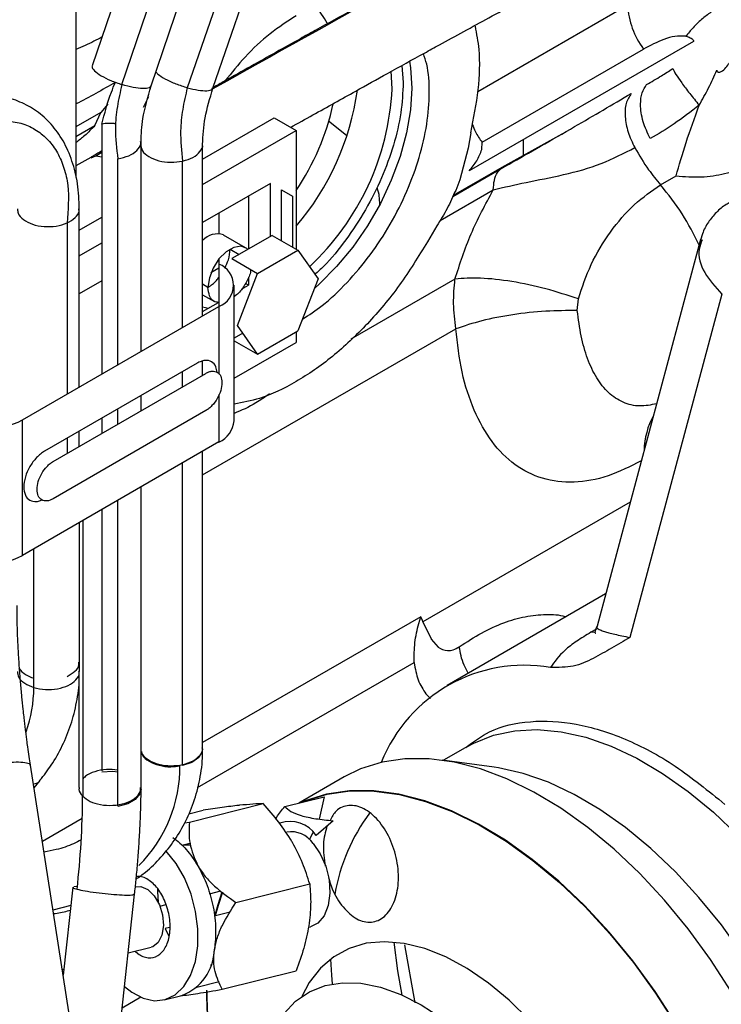
# Model space of a CAD drawing. Units: inches. Extents: x 4 to 234, y 4 to 150.
# Drawn here: x 48 to 51, y 32 to 35 of the extents above; entities that cross this region are included whole.
import ezdxf

# ---------------------------------------------------------------- set-up
doc = ezdxf.new("R2010")
doc.units = ezdxf.units.IN
doc.header["$MEASUREMENT"] = 0

msp = doc.modelspace()

# ---------------------------------------------------------------- linework, layer by layer
at = {"color": 7, "linetype": 'Continuous', "lineweight": 25, "ltscale": 14}
for p, q in [((48.9098, 35.6222), (48.6735, 34.9284)), ((48.7611, 34.8731), (48.9975, 35.5669)), ((48.8474, 34.8692), (49.0837, 35.5631)), ((49.2021, 35.5854), (48.954, 34.864)), ((49.0299, 34.8627), (49.278, 35.5841)), ((48.6254, 35.1712), (48.6254, 34.5992)), ((50.4477, 35.0005), (49.7863, 34.6187)), ((50.4476, 35.003), (50.4477, 35.0005)), ((49.824, 34.703), (50.3004, 34.978)), ((49.587, 34.9292), (49.5914, 34.8796)), ((49.5585, 34.8606), (49.5554, 34.9125)), ((48.8392, 34.8371), (48.8235, 34.8054)), ((48.7197, 34.8158), (48.6987, 34.7909)), ((48.6816, 34.7527), (48.6987, 34.7909)), ((48.7022, 34.7567), (48.7022, 34.0191)), ((48.9994, 34.6532), (49.21, 34.7748)), ((49.21, 34.7748), (49.275, 34.7373)), ((49.371, 34.7661), (49.4239, 34.7234)), ((48.9994, 34.5782), (49.275, 34.7373)), ((49.275, 34.7373), (49.275, 34.3876)), ((49.791, 34.7308), (49.7825, 34.6856)), ((50.0593, 34.7272), (49.8823, 34.6285)), ((48.8175, 34.0857), (48.8175, 34.7054)), ((48.9994, 34.1907), (48.9994, 34.6973)), ((49.8232, 34.6817), (49.824, 34.703)), ((49.9462, 34.6641), (49.9462, 34.711)), ((49.7825, 34.6856), (49.7584, 34.5925)), ((48.6692, 34.6584), (48.6254, 34.6331)), ((48.7491, 34.0462), (48.7491, 34.6541)), ((49.9036, 34.6384), (49.7373, 34.5424)), ((49.8889, 34.6327), (49.7391, 34.5462)), ((50.3509, 34.577), (50.3967, 34.6035)), ((49.1992, 34.581), (48.9994, 34.4657)), ((49.1992, 34.4251), (49.1992, 34.581)), ((49.7584, 34.5925), (49.7461, 34.5611)), ((49.2317, 34.4126), (49.2317, 34.5623)), ((49.2317, 34.5623), (49.2642, 34.5435)), ((49.1342, 34.5435), (49.1342, 34.3876)), ((49.2642, 34.5435), (49.2642, 34.3938)), ((48.6354, 33.9805), (48.6354, 34.5067)), ((49.0476, 34.4935), (49.0476, 34.4334)), ((48.6354, 34.4431), (48.7022, 34.4816)), ((49.126, 34.3918), (49.0611, 34.4293)), ((49.6907, 34.456), (49.6628, 34.4096)), ((48.6354, 34.3681), (48.7022, 34.4066)), ((49.2046, 34.4282), (49.0855, 34.3595)), ((49.2046, 34.4282), (49.2804, 34.3845)), ((50.4689, 34.4164), (50.1632, 33.2754)), ((49.1613, 34.3157), (49.2804, 34.3845)), ((49.2804, 34.3845), (49.3399, 34.2997)), ((49.0476, 34.3585), (49.0476, 34.3435)), ((49.0476, 34.3435), (49.0476, 34.2185)), ((49.0855, 34.3595), (49.1613, 34.3157)), ((49.0476, 34.331), (49.0238, 34.3172)), ((49.1018, 34.1622), (49.1613, 34.3157)), ((48.7022, 34.2941), (48.6354, 34.2555)), ((49.1342, 34.281), (49.1259, 34.2858)), ((49.1342, 34.3046), (49.1342, 34.281)), ((49.3399, 34.2997), (49.2804, 34.1463)), ((49.0925, 33.881), (49.0925, 34.281)), ((49.1136, 34.2691), (49.1342, 34.281)), ((50.5317, 34.2546), (50.2603, 33.2416)), ((48.9994, 34.2528), (49.0342, 34.2327)), ((48.9994, 34.2031), (49.0466, 34.2304)), ((50.1051, 34.2063), (50.1082, 34.2406)), ((48.4673, 33.8835), (49.0476, 34.2185)), ((48.9994, 34.2172), (49.0165, 34.213)), ((49.1176, 34.1398), (49.0925, 34.1253)), ((49.1613, 34.0775), (49.1018, 34.1622)), ((49.1613, 34.0775), (49.2804, 34.1463)), ((49.275, 34.1431), (49.275, 34.1122)), ((49.0925, 34.1173), (49.1613, 34.0775)), ((49.0925, 34.0068), (49.275, 34.1122)), ((48.9827, 34.051), (48.5323, 33.791)), ((48.9994, 34.0157), (48.9994, 34.0576)), ((48.5583, 33.761), (49.0087, 34.021)), ((48.8175, 33.9107), (48.8175, 33.9557)), ((49.0087, 33.911), (48.5583, 33.651)), ((48.7491, 33.8712), (48.7491, 33.9162)), ((48.4673, 33.4835), (48.4673, 33.8835)), ((48.7022, 33.8891), (48.7022, 33.8441)), ((48.6354, 33.8055), (48.6354, 33.8505)), ((49.0476, 33.8185), (48.4673, 33.4835)), ((48.9994, 32.9132), (48.9994, 33.7906)), ((48.9994, 32.9161), (48.9994, 33.7906)), ((48.8175, 32.7941), (48.8175, 33.6856)), ((48.7491, 32.7443), (48.7491, 33.6461)), ((48.7022, 33.6191), (48.7022, 32.8485)), ((48.6453, 33.5862), (48.6453, 32.7734)), ((48.6356, 33.1411), (48.6356, 33.5806)), ((48.501, 33.0942), (48.501, 33.5029)), ((50.1886, 33.3701), (49.7207, 33.1)), ((49.6371, 33.2832), (49.643, 33.3029)), ((49.6478, 33.292), (49.643, 33.3029)), ((49.6496, 33.2879), (49.6478, 33.292)), ((49.6496, 33.2879), (49.6734, 33.2372)), ((49.6734, 33.2372), (49.6737, 33.2366)), ((49.6737, 33.2366), (49.6943, 33.213)), ((49.6236, 33.1683), (49.6237, 33.1673)), ((48.6338, 33.1078), (48.6338, 32.7991)), ((49.6583, 33.075), (49.6723, 33.0617)), ((49.781, 32.9204), (49.7097, 32.8792)), ((48.6909, 31.5788), (48.4913, 32.865)), ((49.8595, 32.8588), (49.7059, 32.8797)), ((48.5017, 32.7978), (48.5198, 32.8201)), ((49.4168, 32.8303), (49.2833, 32.7532)), ((48.9602, 32.6968), (49.1783, 32.7515)), ((49.108, 32.7464), (49.1061, 32.7462)), ((49.2421, 32.7428), (49.358, 32.7719)), ((49.358, 32.7719), (49.3432, 32.7058)), ((48.9584, 32.7217), (49.0008, 32.7324)), ((48.9461, 32.6944), (48.9602, 32.6968)), ((49.3841, 32.701), (49.3345, 32.6575)), ((49.3241, 32.6657), (49.3138, 32.6442)), ((48.962, 32.6339), (48.9379, 32.6278)), ((49.0974, 32.4597), (49.3155, 32.5144)), ((48.616, 32.5045), (48.5875, 32.2453)), ((48.6959, 31.5513), (48.7986, 32.4844)), ((49.0195, 32.4854), (49.053, 32.4938)), ((48.8734, 32.4488), (48.8916, 32.4533)), ((49.0805, 32.4309), (49.0335, 32.4191)), ((48.9018, 32.3861), (48.8889, 32.3828)), ((48.8889, 32.3828), (48.8995, 32.3605)), ((49.3117, 32.3864), (49.3178, 32.388)), ((50.2243, 32.3404), (50.2256, 32.3411)), ((48.7795, 32.3107), (48.8473, 32.3277)), ((48.7998, 32.3158), (48.808, 32.3089)), ((49.6266, 32.1636), (49.5956, 32.3351)), ((48.5849, 32.2618), (48.5894, 32.263)), ((49.0229, 32.2756), (49.026, 32.2764)), ((49.0571, 32.2035), (49.2751, 32.2582)), ((48.9825, 32.2102), (49.0479, 32.2266)), ((48.7686, 32.212), (48.79, 32.1949)), ((48.8862, 32.1724), (48.938, 32.1854))]:
    msp.add_line(p, q, dxfattribs=at)
at = {"color": 8, "linetype": 'Continuous', "lineweight": 25, "ltscale": 14}
for p, q in [((50.254, 35.1074), (49.8114, 34.8519)), ((48.6987, 34.7909), (48.6254, 34.7487)), ((48.6254, 34.7202), (48.6816, 34.7527)), ((48.6701, 34.6567), (48.6842, 34.6631)), ((48.6842, 34.6631), (48.7022, 34.6735)), ((48.6842, 34.6631), (48.7022, 34.6601)), ((48.9403, 34.1566), (48.9403, 34.6474)), ((49.8893, 34.6319), (49.9036, 34.6384)), ((49.7, 34.4718), (49.8572, 34.5626)), ((48.5994, 34.4649), (48.5994, 33.9598)), ((49.0801, 34.3872), (49.1069, 34.3718)), ((49.0151, 34.2747), (48.9994, 34.2838)), ((49.7441, 34.2994), (49.4369, 34.1221)), ((49.0476, 34.2185), (49.0476, 34.0183)), ((48.9994, 33.7212), (49.7467, 34.1526)), ((48.9403, 33.9816), (48.9403, 34.0266)), ((49.0476, 33.9587), (49.0476, 33.8185)), ((48.5994, 33.8298), (48.5994, 33.7848)), ((48.9403, 32.8636), (48.9403, 33.7565)), ((50.2612, 33.641), (49.6496, 33.2879)), ((49.643, 33.3029), (48.9994, 32.9314)), ((50.1615, 33.2663), (50.1454, 33.257)), ((50.1454, 33.257), (50.1587, 33.2586)), ((48.9843, 32.7993), (49.6236, 33.1683)), ((48.6442, 32.7075), (48.5263, 32.6395)), ((48.6295, 32.5069), (48.6188, 32.5061)), ((48.61, 32.4505), (48.5577, 32.437)), ((48.8166, 32.1799), (48.7616, 32.1481))]:
    msp.add_line(p, q, dxfattribs=at)
at = {"color": 7, "linetype": 'Continuous', "lineweight": 25, "ltscale": 14, "flags": 128}
for points in [[(49.6095, 34.9422), (49.6126, 34.9229), (49.6164, 34.8627), (49.6126, 34.7982), (49.6011, 34.7305), (49.5822, 34.661), (49.5562, 34.5911), (49.5238, 34.5224), (49.4855, 34.4561), (49.4422, 34.3936), (49.3947, 34.3362), (49.344, 34.2851), (49.3291, 34.2719)], [(49.1327, 34.3867), (49.1299, 34.3892), (49.1126, 34.3959), (49.0914, 34.3926), (49.0688, 34.3796), (49.0476, 34.3585), (49.0303, 34.3317), (49.0191, 34.3027), (49.0151, 34.2747)], [(49.781, 32.9204), (49.7993, 32.9302), (49.8574, 32.9533), (49.9203, 32.9667), (49.9871, 32.9701), (50.0573, 32.9635), (50.1301, 32.9471), (50.2048, 32.9209), (50.2806, 32.8853), (50.3567, 32.8407), (50.4324, 32.7874), (50.5068, 32.726)], [(48.9994, 32.9132), (48.9982, 32.9048), (48.9878, 32.8874), (48.9677, 32.8731), (48.9403, 32.8636)], [(50.2136, 32.6168), (50.1357, 32.6813), (50.0566, 32.7377), (49.9769, 32.7856), (49.8974, 32.8244), (49.8189, 32.8539), (49.742, 32.8737), (49.6676, 32.8837), (49.5963, 32.8837), (49.5288, 32.8738), (49.4656, 32.8541), (49.4168, 32.8303)], [(48.7022, 32.8454), (48.734, 32.8469), (48.7491, 32.8454)], [(50.322, 32.6193), (50.2476, 32.6807), (50.1719, 32.734), (50.0958, 32.7787), (50.02, 32.8143), (49.9453, 32.8404), (49.8725, 32.8568), (49.8595, 32.8588)], [(48.8175, 32.7941), (48.8143, 32.7802), (48.8007, 32.7635), (48.7781, 32.7506), (48.7491, 32.7428)], [(50.0502, 32.5224), (49.9723, 32.5869), (49.8931, 32.6433), (49.8134, 32.6912), (49.7339, 32.73), (49.6554, 32.7595), (49.5786, 32.7793), (49.5041, 32.7893), (49.4328, 32.7893), (49.3653, 32.7794), (49.3021, 32.7597), (49.2916, 32.7553)], [(49.2926, 32.7555), (49.3034, 32.76), (49.3667, 32.7793), (49.4344, 32.7888), (49.5059, 32.7883), (49.5804, 32.7779), (49.6573, 32.7577), (49.7359, 32.7279), (49.8154, 32.6886), (49.8951, 32.6404), (49.9742, 32.5836), (50.0521, 32.5188), (50.1279, 32.4466), (50.201, 32.3677), (50.2706, 32.2827), (50.3362, 32.1925), (50.3972, 32.098)], [(50.5068, 32.726), (50.5792, 32.6571), (50.6489, 32.5816), (50.7152, 32.5), (50.7773, 32.4133), (50.8346, 32.3224), (50.8866, 32.2282), (50.9326, 32.1317), (50.9724, 32.0338), (51.0053, 31.9355), (51.0311, 31.8379), (51.0496, 31.742), (51.0605, 31.6487), (51.0637, 31.559), (51.0592, 31.4739), (51.047, 31.3941), (51.0273, 31.3206), (51.0003, 31.2541), (50.9662, 31.1952), (50.9254, 31.1445), (50.8783, 31.1027), (50.8436, 31.0798)], [(48.9645, 32.6292), (48.9416, 32.6286), (48.9379, 32.6278)], [(49.3252, 32.634), (49.3465, 32.6036), (49.3626, 32.567), (49.3723, 32.5272), (49.3748, 32.4874), (49.3697, 32.4509), (49.3577, 32.4206), (49.3395, 32.399), (49.3178, 32.388)], [(48.79, 32.1949), (48.8235, 32.1771), (48.857, 32.1697), (48.8892, 32.1732), (48.9185, 32.1873), (48.9437, 32.2114), (48.9638, 32.2445), (48.9778, 32.2852), (48.9851, 32.3316), (48.9854, 32.3817), (48.9787, 32.4333), (48.9652, 32.4842), (48.9457, 32.5322), (48.9208, 32.5751), (48.8918, 32.6111), (48.8903, 32.6126)], [(50.5834, 30.8095), (50.6198, 30.8333), (50.6695, 30.8766), (50.7129, 30.9288), (50.7497, 30.9892), (50.7794, 31.0574), (50.8019, 31.1328), (50.8169, 31.2145), (50.8243, 31.3019), (50.824, 31.3942), (50.8159, 31.4904), (50.8003, 31.5897), (50.7772, 31.6911), (50.7469, 31.7937), (50.7095, 31.8966), (50.6656, 31.9988), (50.6154, 32.0993), (50.5595, 32.1972), (50.4984, 32.2915), (50.4326, 32.3815), (50.3628, 32.4662), (50.2896, 32.5449), (50.2136, 32.6168)], [(50.8295, 31.1786), (50.8425, 31.2139), (50.8622, 31.2875), (50.8744, 31.3672), (50.8789, 31.4524), (50.8757, 31.542), (50.8648, 31.6353), (50.8463, 31.7312), (50.8205, 31.8288), (50.7876, 31.9271), (50.7479, 32.025), (50.7018, 32.1215), (50.6498, 32.2158), (50.5925, 32.3067), (50.5304, 32.3933), (50.4641, 32.4749), (50.3944, 32.5505), (50.322, 32.6193)], [(50.396, 32.1028), (50.3349, 32.1971), (50.2691, 32.2871), (50.1993, 32.3718), (50.1261, 32.4505), (50.0502, 32.5224)], [(48.8026, 32.5059), (48.8173, 32.5064), (48.8377, 32.4977), (48.8565, 32.4792), (48.8716, 32.4532), (48.881, 32.4228), (48.8837, 32.3917), (48.8792, 32.3636), (48.8683, 32.3419), (48.8521, 32.3292), (48.8473, 32.3277)], [(48.8661, 32.5006), (48.866, 32.4913), (48.8681, 32.4605)], [(49.0355, 32.4196), (49.0448, 32.4535), (49.0574, 32.4909)], [(49.0583, 32.4904), (49.0452, 32.4511), (49.0367, 32.4199)], [(50.1598, 31.8299), (50.1204, 31.9022), (50.0725, 31.9771), (50.02, 32.0476), (49.9637, 32.1126), (49.9043, 32.171), (49.8428, 32.2221), (49.7801, 32.265), (49.7171, 32.2991), (49.6549, 32.3238), (49.5944, 32.3389), (49.5364, 32.344), (49.4818, 32.3392), (49.4316, 32.3243), (49.3864, 32.2998), (49.3469, 32.266), (49.3138, 32.2233), (49.2918, 32.1824)], [(49.5882, 32.1866), (49.5751, 32.2583), (49.5649, 32.3427)], [(49.3767, 32.2928), (49.3794, 32.2449), (49.3816, 32.2193)], [(49.2144, 32.0937), (49.2386, 32.1314), (49.2736, 32.1684), (49.3145, 32.1963), (49.3609, 32.2146), (49.4119, 32.223), (49.4666, 32.2215), (49.5242, 32.2099), (49.5838, 32.1885), (49.6443, 32.1577), (49.7048, 32.118), (49.7642, 32.0699)]]:
    msp.add_lwpolyline(points, dxfattribs=at)
at = {"color": 8, "linetype": 'Continuous', "lineweight": 25, "ltscale": 196}
for centre, radius, start, end in [((75.3049, -11.6967), 53.4596, 118.1085, 119.4412), ((50.5306, 33.7878), 0.2286, 151.5048, 178.4975), ((48.1182, 33.0941), 0.3829, 340.0845, 0.0142), ((48.5184, 32.861), 0.4139, 315.0108, 0.5656)]:
    msp.add_arc(centre, radius, start, end, dxfattribs=at)
at = {"color": 7, "linetype": 'Continuous', "lineweight": 25, "ltscale": 196}
for centre, radius, start, end in [((49.2092, 34.9747), 0.1767, 26.7674, 46.9288), ((50.4852, 35.1173), 0.2314, 182.4504, 217.0071), ((48.6739, 34.9683), 0.7904, 319.5081, 351.8684), ((48.7899, 34.8988), 0.7696, 312.9828, 357.1489), ((48.6785, 34.9687), 0.7227, 325.635, 347.8373), ((49.0426, 34.3734), 0.0589, 71.7035, 137.1693), ((49.0239, 34.281), 0.0668, 290.7837, 69.2163), ((48.3591, 34.0925), 0.2353, 242.6099, 297.3902), ((49.0158, 33.8886), 0.077, 294.3747, 354.3059), ((48.3591, 33.6924), 0.2353, 242.6099, 297.3902), ((48.5177, 33.195), 0.0748, 216.2199, 257.1476), ((49.95, 32.7034), 0.4563, 80.3666, 158.1528), ((46.0781, 32.7904), 2.5672, 353.4804, 359.6212), ((49.9298, 32.3947), 0.5473, 143.0867, 170.5509), ((49.258, 32.6069), 0.0917, 33.4973, 109.369), ((49.261, 32.591), 0.0773, 33.8379, 99.8464), ((48.8845, 32.3251), 0.1496, 290.9405, 358.3327), ((50.3096, 32.2083), 1.2992, 180.3201, 189.8088), ((50.2874, 32.207), 1.2757, 180.3749, 189.8998)]:
    msp.add_arc(centre, radius, start, end, dxfattribs=at)
at = {"color": 7, "linetype": 'Continuous', "lineweight": 25, "ltscale": 14}
for points, knots in [([(49.545, 34.9061), (49.5814, 34.9262), (49.6325, 34.9544), (49.7076, 34.9956), (49.7711, 35.0304), (49.846, 35.0713), (49.9233, 35.1134), (50.0025, 35.1563), (50.082, 35.1991), (50.158, 35.24), (50.206, 35.2656), (50.2287, 35.2777)], [0, 0, 0, 0, 0.1526883, 0.2142519, 0.3161869, 0.421446, 0.5337299, 0.6501342, 0.769449, 0.8906889, 1, 1, 1, 1]), ([(50.5284, 35.1045), (50.5187, 35.0989), (50.4993, 35.0875), (50.4714, 35.0656), (50.4458, 35.0413), (50.4324, 35.0242), (50.4257, 35.0157)], [0, 0, 0, 0, 0.249999, 0.5, 0.75, 1, 1, 1, 1]), ([(49.4413, 35.0936), (49.4047, 35.0734), (49.3535, 35.045), (49.2783, 35.0032), (49.2147, 34.9678), (49.14, 34.9259), (49.0782, 34.8912), (49.0416, 34.8706), (49.0304, 34.8643)], [0, 0, 0, 0, 0.261874, 0.367387, 0.542107, 0.722527, 0.915002, 1, 1, 1, 1]), ([(49.275, 35.0759), (49.2493, 35.0593), (49.1979, 35.0261), (49.1264, 34.9601), (49.0849, 34.9082), (49.0657, 34.8842)], [0, 0, 0, 0, 0.348941, 0.697883, 1, 1, 1, 1]), ([(49.791, 34.7308), (49.7993, 34.7735), (49.816, 34.859), (49.8193, 34.9657), (49.8086, 35.0228), (49.8044, 35.0453)], [0, 0, 0, 0, 0.377642, 0.755284, 1, 1, 1, 1]), ([(50.4257, 35.0157), (50.4148, 35.0162), (50.393, 35.0171), (50.3495, 35.0034), (50.3201, 34.9882), (50.3004, 34.978)], [0, 0, 0, 0, 0.249351, 0.499605, 1, 1, 1, 1]), ([(50.4257, 35.0157), (50.4302, 35.0145), (50.4369, 35.0128), (50.4434, 35.0091), (50.4464, 35.0061), (50.4472, 35.0041), (50.4476, 35.003)], [0, 0, 0, 0, 0.500027, 0.749987, 0.875091, 1, 1, 1, 1]), ([(49.2938, 34.1809), (49.3132, 34.1935), (49.3583, 34.2228), (49.4264, 34.2875), (49.4948, 34.3688), (49.5548, 34.4603), (49.604, 34.558), (49.6405, 34.658), (49.6632, 34.7569), (49.6701, 34.8498), (49.666, 34.9205), (49.6544, 34.9542), (49.6508, 34.9644)], [0, 0, 0, 0, 0.0820737, 0.1909018, 0.29973, 0.408558, 0.517386, 0.6262142, 0.7350422, 0.8438703, 0.9526984, 1, 1, 1, 1]), ([(50.5164, 34.9157), (50.5169, 34.9144), (50.5176, 34.9124), (50.5196, 34.9104), (50.5216, 34.9096), (50.5238, 34.9095), (50.5266, 34.9101), (50.534, 34.9136), (50.5481, 34.9274), (50.5573, 34.9427), (50.5634, 34.953)], [0, 0, 0, 0, 0.062458, 0.09374, 0.124984, 0.156263, 0.187581, 0.250145, 0.499781, 1, 1, 1, 1]), ([(48.6747, 34.9279), (48.6741, 34.9273), (48.6708, 34.9243), (48.679, 34.914), (48.698, 34.8996), (48.7276, 34.8847), (48.75, 34.877), (48.7611, 34.8731)], [0, 0, 0, 0, 0.056179, 0.296804, 0.537387, 0.768715, 1, 1, 1, 1]), ([(49.2587, 34.7467), (49.2807, 34.759), (49.3236, 34.7831), (49.388, 34.8189), (49.4613, 34.8597), (49.5136, 34.8887), (49.545, 34.9061)], [0, 0, 0, 0, 0.234408, 0.457105, 0.674544, 1, 1, 1, 1]), ([(50.3097, 34.8731), (50.3241, 34.8815), (50.3492, 34.8961), (50.3755, 34.913), (50.3867, 34.9202)], [0, 0, 0, 0, 0.574576, 1, 1, 1, 1]), ([(50.3867, 34.9202), (50.3892, 34.9152), (50.3943, 34.9052), (50.4123, 34.8791), (50.4361, 34.8475), (50.4552, 34.824), (50.4647, 34.8123)], [0, 0, 0, 0, 0.25, 0.5, 0.75, 1, 1, 1, 1]), ([(50.4646, 34.8124), (50.4743, 34.8294), (50.4935, 34.8634), (50.5088, 34.8982), (50.5164, 34.9157)], [0, 0, 0, 0, 0.499975, 1, 1, 1, 1]), ([(48.7022, 34.7567), (48.7101, 34.7876), (48.7203, 34.8278), (48.7377, 34.87), (48.7417, 34.8797)], [0, 0, 0, 0, 0.770347, 1, 1, 1, 1]), ([(48.7611, 34.8731), (48.7561, 34.8513), (48.7462, 34.808), (48.7389, 34.7325), (48.7453, 34.6838), (48.7491, 34.6541)], [0, 0, 0, 0, 0.282876, 0.563943, 1, 1, 1, 1]), ([(48.8175, 34.7054), (48.8184, 34.7273), (48.8205, 34.7775), (48.8377, 34.8361), (48.8474, 34.8692)], [0, 0, 0, 0, 0.435767, 1, 1, 1, 1]), ([(49.5914, 34.8796), (49.59, 34.8499), (49.5872, 34.7906), (49.5645, 34.6944), (49.5292, 34.5974), (49.4815, 34.5025), (49.4231, 34.4145), (49.3717, 34.3501), (49.3391, 34.3208), (49.3305, 34.3131)], [0, 0, 0, 0, 0.15734, 0.31468, 0.47202, 0.62936, 0.786701, 0.944041, 1, 1, 1, 1]), ([(50.3204, 34.7136), (50.3125, 34.7303), (50.2964, 34.7647), (50.2899, 34.8126), (50.2947, 34.8501), (50.3047, 34.8656), (50.3097, 34.8731)], [0, 0, 0, 0, 0.2731138, 0.5616989, 0.7868857, 1, 1, 1, 1]), ([(48.6354, 34.507), (48.6344, 34.5317), (48.6323, 34.5811), (48.6155, 34.6486), (48.5891, 34.7081), (48.5535, 34.7577), (48.5104, 34.7963), (48.4616, 34.8232), (48.409, 34.8396), (48.3712, 34.8413), (48.3526, 34.8422)], [0, 0, 0, 0, 0.131374, 0.261959, 0.391301, 0.51878, 0.643814, 0.765968, 0.884794, 1, 1, 1, 1]), ([(48.954, 34.864), (48.949, 34.8424), (48.939, 34.7993), (48.9315, 34.7246), (48.937, 34.6766), (48.9403, 34.6474)], [0, 0, 0, 0, 0.2833443, 0.5645216, 1, 1, 1, 1]), ([(48.9994, 34.6969), (49.0006, 34.7224), (49.003, 34.7735), (49.0209, 34.8328), (49.0299, 34.8626)], [0, 0, 0, 0, 0.497894, 1, 1, 1, 1]), ([(49.9036, 34.6384), (49.9343, 34.6558), (49.9978, 34.6919), (50.1214, 34.7629), (50.2089, 34.8144), (50.2639, 34.8467)], [0, 0, 0, 0, 0.25755, 0.533363, 1, 1, 1, 1]), ([(50.2639, 34.8467), (50.2582, 34.8377), (50.247, 34.8196), (50.2446, 34.7789), (50.2528, 34.733), (50.2673, 34.7024), (50.2746, 34.6872)], [0, 0, 0, 0, 0.2499998, 0.5000001, 0.7499999, 1, 1, 1, 1]), ([(50.4647, 34.8123), (50.4399, 34.7931), (50.3903, 34.7549), (50.3437, 34.7274), (50.3204, 34.7136)], [0, 0, 0, 0, 0.499886, 1, 1, 1, 1]), ([(50.3967, 34.6035), (50.4058, 34.6356), (50.424, 34.6998), (50.4511, 34.7748), (50.4646, 34.8124)], [0, 0, 0, 0, 0.5, 1, 1, 1, 1]), ([(48.4232, 34.7663), (48.4387, 34.764), (48.4696, 34.7595), (48.5101, 34.7396), (48.5446, 34.7107), (48.572, 34.6729), (48.5912, 34.6276), (48.6067, 34.5609), (48.6023, 34.503), (48.5994, 34.4649)], [0, 0, 0, 0, 0.130427, 0.259863, 0.388083, 0.514776, 0.639633, 0.762413, 1, 1, 1, 1]), ([(48.6816, 34.7527), (48.6719, 34.7424), (48.6548, 34.7244), (48.6342, 34.7087), (48.6254, 34.7019)], [0, 0, 0, 0, 0.569197, 1, 1, 1, 1]), ([(49.7952, 34.7556), (49.7981, 34.7483), (49.8057, 34.7299), (49.8171, 34.7131), (49.824, 34.703)], [0, 0, 0, 0, 0.392092, 1, 1, 1, 1]), ([(48.7022, 34.6774), (48.694, 34.6726), (48.6827, 34.6662), (48.6722, 34.6601), (48.6694, 34.6584)], [0, 0, 0, 0, 0.729396, 1, 1, 1, 1]), ([(49.7863, 34.6187), (49.7943, 34.6284), (49.8102, 34.6476), (49.8189, 34.6703), (49.8232, 34.6817)], [0, 0, 0, 0, 0.500865, 1, 1, 1, 1]), ([(49.8572, 34.5626), (49.8886, 34.5701), (49.9515, 34.585), (50.0644, 34.6055), (50.1783, 34.6373), (50.2425, 34.6706), (50.2746, 34.6872)], [0, 0, 0, 0, 0.249828, 0.499973, 0.750134, 1, 1, 1, 1]), ([(50.2746, 34.6872), (50.2876, 34.6649), (50.3106, 34.6257), (50.3388, 34.5917), (50.3509, 34.577)], [0, 0, 0, 0, 0.568472, 1, 1, 1, 1]), ([(50.3967, 34.6035), (50.4217, 34.6017), (50.4716, 34.5983), (50.5406, 34.6089), (50.6052, 34.6282), (50.644, 34.6486), (50.6634, 34.6588)], [0, 0, 0, 0, 0.2497981, 0.4997765, 0.7498611, 1, 1, 1, 1]), ([(50.1082, 34.2406), (50.1195, 34.2749), (50.142, 34.3434), (50.2009, 34.4401), (50.2721, 34.5235), (50.3246, 34.5592), (50.3509, 34.577)], [0, 0, 0, 0, 0.250014, 0.5000143, 0.750008, 1, 1, 1, 1]), ([(49.513, 34.5697), (49.5131, 34.5695), (49.5206, 34.5523), (49.5208, 34.5358), (49.521, 34.5196)], [0, 0, 0, 0, 0.012006, 1, 1, 1, 1]), ([(49.7461, 34.5611), (49.7381, 34.5431), (49.722, 34.507), (49.7012, 34.473), (49.6907, 34.456)], [0, 0, 0, 0, 0.4998132, 1, 1, 1, 1]), ([(49.7441, 34.2994), (49.7585, 34.3441), (49.7873, 34.4335), (49.8339, 34.5195), (49.8572, 34.5626)], [0, 0, 0, 0, 0.499794, 1, 1, 1, 1]), ([(50.5558, 34.5253), (50.5519, 34.5233), (50.5369, 34.5155), (50.5147, 34.4962), (50.4905, 34.4675), (50.4745, 34.437), (50.469, 34.4162), (50.4668, 34.4076)], [0, 0, 0, 0, 0.0843768, 0.3278375, 0.5730421, 0.8240262, 1, 1, 1, 1]), ([(49.6628, 34.4096), (49.6361, 34.3661), (49.5829, 34.2791), (49.4867, 34.1646), (49.3831, 34.0673), (49.2751, 33.9932), (49.1762, 33.9453), (49.1173, 33.935), (49.0925, 33.9306)], [0, 0, 0, 0, 0.1745531, 0.3491063, 0.5236594, 0.6982127, 0.8727658, 1, 1, 1, 1]), ([(49.065, 34.3319), (49.0689, 34.3401), (49.0779, 34.359), (49.0793, 34.377), (49.0801, 34.3872)], [0, 0, 0, 0, 0.433845, 1, 1, 1, 1]), ([(49.1415, 34.3271), (49.1412, 34.3244), (49.1395, 34.3114), (49.1272, 34.2861), (49.1099, 34.2603), (49.0969, 34.2506), (49.0925, 34.2473)], [0, 0, 0, 0, 0.0944564, 0.4465541, 0.8127474, 1, 1, 1, 1]), ([(49.0158, 34.2753), (49.0245, 34.2809), (49.0362, 34.2886), (49.0453, 34.3018), (49.0476, 34.3051)], [0, 0, 0, 0, 0.743204, 1, 1, 1, 1]), ([(49.7467, 34.1526), (49.7436, 34.1775), (49.7376, 34.2274), (49.7419, 34.2754), (49.7441, 34.2994)], [0, 0, 0, 0, 0.499065, 1, 1, 1, 1]), ([(50.1082, 34.2406), (50.0764, 34.2511), (50.0115, 34.2727), (49.911, 34.2935), (49.817, 34.3041), (49.7681, 34.301), (49.7441, 34.2994)], [0, 0, 0, 0, 0.2450328, 0.5, 0.7549674, 1, 1, 1, 1]), ([(49.0466, 34.2304), (49.042, 34.2308), (49.0302, 34.2321), (49.0182, 34.2479), (49.0162, 34.2658), (49.0151, 34.2747)], [0, 0, 0, 0, 0.2422073, 0.6211356, 1, 1, 1, 1]), ([(50.1051, 34.2063), (50.0742, 34.2062), (50.0114, 34.206), (49.9138, 34.1951), (49.8214, 34.1775), (49.7713, 34.1608), (49.7467, 34.1526)], [0, 0, 0, 0, 0.2457, 0.500105, 0.754455, 1, 1, 1, 1]), ([(49.0416, 34.0245), (49.041, 34.03), (49.0393, 34.044), (49.0265, 34.0571), (49.0098, 34.0603), (48.9946, 34.0571), (48.9866, 34.053), (48.9827, 34.051)], [0, 0, 0, 0, 0.177275, 0.451092, 0.724904, 0.862446, 1, 1, 1, 1]), ([(49.0087, 34.021), (49.0118, 34.0226), (49.018, 34.0258), (49.03, 34.0283), (49.0432, 34.0259), (49.0538, 34.0137), (49.0575, 33.9942), (49.0538, 33.9705), (49.0432, 33.946), (49.03, 33.9283), (49.018, 33.917), (49.0118, 33.913), (49.0087, 33.911)], [0, 0, 0, 0, 0.062757, 0.125475, 0.25032, 0.375157, 0.500002, 0.624847, 0.749684, 0.874528, 0.937244, 1, 1, 1, 1]), ([(48.5323, 33.791), (48.5283, 33.7885), (48.5204, 33.7834), (48.5052, 33.769), (48.4883, 33.7465), (48.4748, 33.7153), (48.4701, 33.6851), (48.4748, 33.6604), (48.4883, 33.6447), (48.5052, 33.6419), (48.518, 33.6442), (48.5235, 33.6468), (48.5249, 33.6476)], [0, 0, 0, 0, 0.065268, 0.13053, 0.260448, 0.390364, 0.520284, 0.650204, 0.780122, 0.910036, 0.975296, 1, 1, 1, 1]), ([(48.5583, 33.651), (48.5552, 33.6494), (48.5489, 33.6462), (48.537, 33.6437), (48.5237, 33.6461), (48.5131, 33.6583), (48.5094, 33.6778), (48.5131, 33.7015), (48.5237, 33.726), (48.537, 33.7437), (48.5489, 33.755), (48.5552, 33.759), (48.5583, 33.761)], [0, 0, 0, 0, 0.0627307, 0.1254415, 0.2502951, 0.3751483, 0.5000036, 0.6248589, 0.7497127, 0.8745634, 0.9372724, 1, 1, 1, 1]), ([(48.4743, 32.9895), (48.4736, 32.9955), (48.472, 33.009), (48.4691, 33.0348), (48.4656, 33.0691), (48.4617, 33.1119), (48.4581, 33.1593), (48.455, 33.209), (48.4528, 33.2589), (48.4516, 33.3019), (48.4516, 33.3267), (48.4516, 33.3364)], [0, 0, 0, 0, 0.0484556, 0.1099535, 0.209239, 0.3272106, 0.4605076, 0.6031034, 0.7513818, 0.9025857, 1, 1, 1, 1]), ([(49.6236, 33.1683), (49.6236, 33.1879), (49.6236, 33.227), (49.6326, 33.2645), (49.6371, 33.2832)], [0, 0, 0, 0, 0.499897, 1, 1, 1, 1]), ([(50.1633, 33.2759), (50.1589, 33.2648), (50.1544, 33.2533), (50.1595, 33.2545), (50.1597, 33.2545)], [0, 0, 0, 0, 0.964382, 1, 1, 1, 1]), ([(50.1454, 33.257), (50.1309, 33.2482), (50.1016, 33.2305), (50.0556, 33.1954), (50.038, 33.1701), (50.0263, 33.1534)], [0, 0, 0, 0, 0.247408, 0.500604, 1, 1, 1, 1]), ([(50.2603, 33.2416), (50.2423, 33.2313), (50.2061, 33.2107), (50.1525, 33.179), (50.095, 33.1531), (50.0492, 33.1533), (50.0263, 33.1534)], [0, 0, 0, 0, 0.250111, 0.500224, 0.750222, 1, 1, 1, 1]), ([(49.6943, 33.213), (49.703, 33.2084), (49.7161, 33.2015), (49.7388, 33.2038), (49.7508, 33.2108), (49.7569, 33.2143)], [0, 0, 0, 0, 0.499839, 0.750085, 1, 1, 1, 1]), ([(49.7831, 33.136), (49.7787, 33.1442), (49.7643, 33.1711), (49.7599, 33.1966), (49.7569, 33.2143)], [0, 0, 0, 0, 0.302732, 1, 1, 1, 1]), ([(48.5994, 33.1269), (48.6077, 33.1317), (48.6244, 33.1412), (48.6358, 33.157), (48.6341, 33.1662), (48.6337, 33.1687)], [0, 0, 0, 0, 0.421744, 0.843563, 1, 1, 1, 1]), ([(49.6237, 33.1673), (49.6267, 33.1495), (49.6328, 33.1138), (49.6498, 33.0879), (49.6583, 33.075)], [0, 0, 0, 0, 0.499681, 1, 1, 1, 1]), ([(48.4529, 33.1414), (48.4535, 33.1354), (48.4547, 33.1228), (48.4724, 33.1054), (48.4915, 33.0979), (48.501, 33.0942)], [0, 0, 0, 0, 0.309177, 0.654595, 1, 1, 1, 1]), ([(48.5193, 32.8203), (48.5308, 32.835), (48.556, 32.8673), (48.5865, 32.9224), (48.6121, 32.9845), (48.6285, 33.0507), (48.6361, 33.1035), (48.6348, 33.134), (48.6345, 33.1412)], [0, 0, 0, 0, 0.157284, 0.346238, 0.538905, 0.736156, 0.937756, 1, 1, 1, 1]), ([(48.4913, 32.8651), (48.4901, 32.8734), (48.4873, 32.8911), (48.4838, 32.916), (48.4808, 32.9373), (48.4789, 32.9525), (48.4775, 32.9633), (48.476, 32.9752), (48.475, 32.9836), (48.4743, 32.9895)], [0, 0, 0, 0, 0.203679, 0.435247, 0.600068, 0.716997, 0.799812, 0.85842, 1, 1, 1, 1]), ([(49.7764, 32.9174), (49.7989, 32.9341), (49.8539, 32.975), (49.9648, 32.9987), (50.1, 32.9925), (50.2454, 32.9471), (50.3949, 32.8683), (50.4919, 32.789), (50.5405, 32.7493)], [0, 0, 0, 0, 0.12113, 0.296904, 0.472679, 0.648455, 0.82423, 1, 1, 1, 1]), ([(48.8031, 32.5288), (48.8124, 32.5354), (48.8392, 32.5545), (48.8775, 32.5929), (48.918, 32.6434), (48.9514, 32.7004), (48.9774, 32.7634), (48.9936, 32.8317), (49.0003, 32.8834), (48.999, 32.912), (48.9987, 32.9162)], [0, 0, 0, 0, 0.074002, 0.215425, 0.358604, 0.50544, 0.656977, 0.813732, 0.972696, 1, 1, 1, 1]), ([(48.8198, 32.9011), (48.8203, 32.8988), (48.8222, 32.8894), (48.8403, 32.8755), (48.8697, 32.8634), (48.9031, 32.8587), (48.9232, 32.8616), (48.9319, 32.8628)], [0, 0, 0, 0, 0.081504, 0.330462, 0.579373, 0.818703, 1, 1, 1, 1]), ([(48.6352, 32.7991), (48.6348, 32.7971), (48.6329, 32.7882), (48.6399, 32.7799), (48.6453, 32.7734)], [0, 0, 0, 0, 0.223519, 1, 1, 1, 1]), ([(48.6453, 32.7734), (48.652, 32.768), (48.6654, 32.757), (48.6979, 32.7472), (48.7348, 32.7449), (48.7716, 32.7515), (48.8001, 32.7659), (48.8161, 32.7832), (48.8161, 32.7948), (48.816, 32.7992)], [0, 0, 0, 0, 0.143137, 0.286283, 0.441194, 0.596108, 0.75102, 0.905933, 1, 1, 1, 1]), ([(48.7986, 32.4844), (48.7989, 32.4877), (48.8009, 32.5053), (48.8043, 32.5393), (48.8085, 32.5877), (48.8123, 32.6398), (48.8152, 32.6934), (48.817, 32.7465), (48.8177, 32.7821), (48.8175, 32.7988), (48.8175, 32.7991)], [0, 0, 0, 0, 0.0291717, 0.1574311, 0.3062284, 0.4684129, 0.6393937, 0.815916, 0.9957639, 1, 1, 1, 1]), ([(49.1061, 32.7462), (49.0903, 32.7443), (49.0586, 32.7407), (49.02, 32.7351), (49.0008, 32.7324)], [0, 0, 0, 0, 0.499882, 1, 1, 1, 1]), ([(49.1783, 32.7515), (49.1687, 32.7511), (49.1497, 32.7505), (49.1219, 32.7477), (49.108, 32.7464)], [0, 0, 0, 0, 0.500112, 1, 1, 1, 1]), ([(49.2629, 32.6394), (49.2506, 32.6589), (49.2258, 32.6978), (49.1941, 32.7336), (49.1783, 32.7515)], [0, 0, 0, 0, 0.499882, 1, 1, 1, 1]), ([(49.431, 32.7459), (49.4241, 32.7446), (49.4105, 32.742), (49.3901, 32.7294), (49.3808, 32.712), (49.3755, 32.702)], [0, 0, 0, 0, 0.30012, 0.600306, 1, 1, 1, 1]), ([(49.4973, 32.4016), (49.5042, 32.4029), (49.5179, 32.4055), (49.5424, 32.4219), (49.5665, 32.457), (49.5796, 32.5166), (49.5752, 32.5843), (49.5537, 32.6504), (49.5185, 32.7054), (49.482, 32.7346), (49.4523, 32.7459), (49.4381, 32.7459), (49.431, 32.7459)], [0, 0, 0, 0, 0.062696, 0.125366, 0.250131, 0.374966, 0.499867, 0.624775, 0.749664, 0.874521, 0.937267, 1, 1, 1, 1]), ([(49.2149, 32.7055), (49.2159, 32.7074), (49.2227, 32.7199), (49.2332, 32.7323), (49.2421, 32.7428)], [0, 0, 0, 0, 0.1508718, 1, 1, 1, 1]), ([(49.2421, 32.7428), (49.2472, 32.738), (49.2575, 32.7282), (49.288, 32.7157), (49.3319, 32.7063), (49.3667, 32.7028), (49.3841, 32.701)], [0, 0, 0, 0, 0.250258, 0.500002, 0.749739, 1, 1, 1, 1]), ([(48.9602, 32.6968), (48.959, 32.676), (48.9567, 32.6344), (48.9757, 32.59), (48.9853, 32.5679)], [0, 0, 0, 0, 0.501131, 1, 1, 1, 1]), ([(49.3662, 32.6853), (49.3615, 32.6678), (49.3519, 32.6322), (49.3579, 32.5887), (49.361, 32.5664)], [0, 0, 0, 0, 0.489831, 1, 1, 1, 1]), ([(48.641, 32.6444), (48.6335, 32.6405), (48.6109, 32.6287), (48.574, 32.6164), (48.5432, 32.6107), (48.5311, 32.6084)], [0, 0, 0, 0, 0.231217, 0.696728, 1, 1, 1, 1]), ([(48.9116, 32.6516), (48.9252, 32.6408), (48.9523, 32.6192), (48.9744, 32.5849), (48.9854, 32.5678)], [0, 0, 0, 0, 0.499989, 1, 1, 1, 1]), ([(49.2645, 32.6367), (49.2645, 32.6368), (49.2644, 32.6369), (49.2641, 32.6374), (49.2636, 32.6382), (49.2632, 32.6389), (49.2629, 32.6394)], [0, 0, 0, 0, 0.06182, 0.165719, 0.499955, 1, 1, 1, 1]), ([(49.3155, 32.5144), (49.3091, 32.5349), (49.2965, 32.5761), (49.2751, 32.6165), (49.2645, 32.6367)], [0, 0, 0, 0, 0.500119, 1, 1, 1, 1]), ([(48.9853, 32.5679), (48.9922, 32.5573), (49.0061, 32.536), (49.0432, 32.498), (49.0757, 32.475), (49.0974, 32.4597)], [0, 0, 0, 0, 0.25047, 0.500108, 1, 1, 1, 1]), ([(48.9854, 32.5678), (48.9951, 32.549), (49.0145, 32.5112), (49.032, 32.4467), (49.0401, 32.3812), (49.0361, 32.3409), (49.0341, 32.3208)], [0, 0, 0, 0, 0.25001, 0.500006, 0.750003, 1, 1, 1, 1]), ([(48.8419, 32.5246), (48.8369, 32.5276), (48.8268, 32.5336), (48.8135, 32.5379), (48.8063, 32.5358), (48.8038, 32.5351)], [0, 0, 0, 0, 0.395725, 0.791162, 1, 1, 1, 1]), ([(48.808, 32.3089), (48.813, 32.3058), (48.8232, 32.2996), (48.8437, 32.2949), (48.8681, 32.3), (48.8908, 32.3242), (48.9034, 32.3624), (48.9041, 32.4089), (48.8928, 32.4566), (48.8746, 32.4912), (48.8568, 32.5131), (48.8469, 32.5208), (48.8419, 32.5246)], [0, 0, 0, 0, 0.062757, 0.125471, 0.250309, 0.375159, 0.5, 0.624841, 0.749692, 0.874529, 0.937245, 1, 1, 1, 1]), ([(49.3155, 32.5144), (49.317, 32.4947), (49.3202, 32.4553), (49.3152, 32.4125), (49.3127, 32.3911)], [0, 0, 0, 0, 0.500117, 1, 1, 1, 1]), ([(49.3711, 32.5335), (49.3742, 32.5222), (49.3835, 32.489), (49.4131, 32.4434), (49.4471, 32.4133), (49.4761, 32.4017), (49.4902, 32.4016), (49.4973, 32.4016)], [0, 0, 0, 0, 0.145345, 0.429878, 0.714254, 0.857092, 1, 1, 1, 1]), ([(48.6176, 32.5043), (48.6171, 32.504), (48.6154, 32.5027), (48.6232, 32.5005), (48.6288, 32.4989)], [0, 0, 0, 0, 0.2795129, 1, 1, 1, 1]), ([(49.0341, 32.3208), (49.0366, 32.3326), (49.0416, 32.3562), (49.0619, 32.404), (49.0832, 32.4374), (49.0974, 32.4597)], [0, 0, 0, 0, 0.250447, 0.500088, 1, 1, 1, 1]), ([(48.5593, 32.4268), (48.5732, 32.4289), (48.59, 32.4314), (48.6058, 32.4363), (48.6086, 32.4371)], [0, 0, 0, 0, 0.826581, 1, 1, 1, 1]), ([(49.3127, 32.3911), (49.3084, 32.3691), (49.2998, 32.3251), (49.2834, 32.2805), (49.2751, 32.2582)], [0, 0, 0, 0, 0.499885, 1, 1, 1, 1]), ([(49.0571, 32.2035), (49.049, 32.2202), (49.0369, 32.2452), (49.0306, 32.2864), (49.0329, 32.3093), (49.0341, 32.3208)], [0, 0, 0, 0, 0.4999106, 0.7495525, 1, 1, 1, 1]), ([(48.9333, 32.1842), (48.9498, 32.1864), (48.9853, 32.191), (49.0321, 32.1991), (49.0571, 32.2035)], [0, 0, 0, 0, 0.463943, 1, 1, 1, 1])]:
    msp.add_open_spline(points, degree=3, knots=knots, dxfattribs=at)
at = {"color": 8, "linetype": 'Continuous', "lineweight": 25, "ltscale": 14}
for points, knots in [([(48.7025, 35.0137), (48.6946, 35.0094), (48.6698, 34.9958), (48.6434, 34.9847), (48.6254, 34.9771)], [0, 0, 0, 0, 0.319862, 1, 1, 1, 1]), ([(48.8616, 34.9109), (48.8632, 34.9086), (48.8678, 34.9023), (48.8885, 34.8894), (48.9195, 34.8749), (48.9425, 34.8676), (48.954, 34.864)], [0, 0, 0, 0, 0.151173, 0.434113, 0.717057, 1, 1, 1, 1]), ([(48.7417, 34.8797), (48.7035, 34.8578), (48.6653, 34.8359), (48.6254, 34.8159), (48.6254, 34.8159)], [0, 0, 0, 0, 0.999087, 1, 1, 1, 1]), ([(48.8462, 34.8697), (48.8452, 34.8675), (48.8428, 34.8624), (48.824, 34.8605), (48.7954, 34.8635), (48.7726, 34.8699), (48.7611, 34.8731)], [0, 0, 0, 0, 0.200509, 0.467007, 0.733503, 1, 1, 1, 1]), ([(48.954, 34.864), (48.9652, 34.8612), (48.9875, 34.8557), (49.0133, 34.8543), (49.0278, 34.857), (49.0281, 34.8618), (49.0282, 34.8632)], [0, 0, 0, 0, 0.288798, 0.577592, 0.866387, 1, 1, 1, 1]), ([(48.7429, 34.757), (48.7413, 34.7573), (48.7284, 34.7601), (48.7144, 34.7583), (48.7022, 34.7567)], [0, 0, 0, 0, 0.127618, 1, 1, 1, 1]), ([(48.7491, 34.6541), (48.7604, 34.6567), (48.7831, 34.6618), (48.8065, 34.6781), (48.8181, 34.6937), (48.8164, 34.703), (48.8159, 34.7053)], [0, 0, 0, 0, 0.299581, 0.599161, 0.898739, 1, 1, 1, 1]), ([(48.8162, 34.697), (48.8172, 34.6905), (48.8191, 34.677), (48.8394, 34.6596), (48.8689, 34.6473), (48.9052, 34.6423), (48.9286, 34.6457), (48.9403, 34.6474)], [0, 0, 0, 0, 0.188643, 0.3914836, 0.5943197, 0.7971608, 1, 1, 1, 1]), ([(48.9403, 34.6474), (48.9511, 34.6506), (48.9728, 34.657), (48.9926, 34.6747), (49.0014, 34.6891), (48.9991, 34.6963), (48.999, 34.6968)], [0, 0, 0, 0, 0.326038, 0.652079, 0.978117, 1, 1, 1, 1]), ([(49.8572, 34.5626), (49.8578, 34.5722), (49.8591, 34.5915), (49.8673, 34.6126), (49.876, 34.6211), (49.8796, 34.6246)], [0, 0, 0, 0, 0.371777, 0.743553, 1, 1, 1, 1]), ([(50.4643, 34.3992), (50.4488, 34.4307), (50.4172, 34.4947), (50.3733, 34.5493), (50.3509, 34.577)], [0, 0, 0, 0, 0.4919884, 1, 1, 1, 1]), ([(48.4534, 34.5061), (48.4534, 34.5018), (48.4534, 34.4905), (48.4691, 34.4739), (48.4963, 34.4598), (48.5311, 34.4531), (48.5683, 34.4541), (48.589, 34.4613), (48.5994, 34.4649)], [0, 0, 0, 0, 0.110575, 0.288459, 0.466345, 0.644229, 0.822115, 1, 1, 1, 1]), ([(48.5994, 34.4649), (48.6079, 34.4697), (48.6248, 34.4795), (48.636, 34.4954), (48.6343, 34.5046), (48.6338, 34.5069)], [0, 0, 0, 0, 0.428089, 0.856175, 1, 1, 1, 1]), ([(50.4733, 34.4152), (50.4698, 34.4061), (50.4582, 34.376), (50.4756, 34.3164), (50.513, 34.2752), (50.5317, 34.2546)], [0, 0, 0, 0, 0.177776, 0.588888, 1, 1, 1, 1]), ([(50.3389, 33.931), (50.3223, 33.9278), (50.287, 33.9212), (50.2391, 33.9334), (50.1961, 33.9617), (50.161, 34.0059), (50.1342, 34.0631), (50.1148, 34.1302), (50.1083, 34.1809), (50.1051, 34.2063)], [0, 0, 0, 0, 0.129291, 0.274362, 0.419457, 0.564571, 0.7097, 0.854848, 1, 1, 1, 1]), ([(50.2938, 33.7627), (50.2612, 33.7464), (50.1936, 33.7124), (50.0946, 33.6957), (50.0012, 33.7063), (49.9193, 33.7471), (49.8511, 33.8156), (49.7987, 33.909), (49.7615, 34.0221), (49.7516, 34.1091), (49.7467, 34.1526)], [0, 0, 0, 0, 0.120608, 0.25052, 0.379095, 0.505993, 0.631165, 0.754844, 0.877533, 1, 1, 1, 1]), ([(49.1966, 33.9606), (49.1832, 33.9512), (49.1487, 33.9268), (49.1138, 33.9118), (49.0925, 33.9027)], [0, 0, 0, 0, 0.387047, 1, 1, 1, 1]), ([(49.7569, 33.2143), (49.7788, 33.2285), (49.8225, 33.2569), (49.8881, 33.2863), (49.9521, 33.3054), (50.0126, 33.3106), (50.0527, 33.3094), (50.0703, 33.3026), (50.0711, 33.3023)], [0, 0, 0, 0, 0.19815, 0.396299, 0.594441, 0.792571, 0.99069, 1, 1, 1, 1]), ([(50.1638, 33.2752), (50.1635, 33.2747), (50.161, 33.2712), (50.1652, 33.2681), (50.1729, 33.2634), (50.1835, 33.2597), (50.1983, 33.2556), (50.2153, 33.2514), (50.2358, 33.2467), (50.2522, 33.2433), (50.2603, 33.2416)], [0, 0, 0, 0, 0.029586, 0.223516, 0.331892, 0.492678, 0.611638, 0.74521, 0.873106, 1, 1, 1, 1]), ([(48.501, 33.0942), (48.5123, 33.0917), (48.5349, 33.0866), (48.5718, 33.0893), (48.6042, 33.0993), (48.6265, 33.1158), (48.6367, 33.1311), (48.6347, 33.1395), (48.6343, 33.1411)], [0, 0, 0, 0, 0.191238, 0.382474, 0.573713, 0.764951, 0.956188, 1, 1, 1, 1]), ([(48.8186, 32.9052), (48.8187, 32.9041), (48.8195, 32.8961), (48.8342, 32.8826), (48.861, 32.8688), (48.8965, 32.8618), (48.9203, 32.864), (48.9323, 32.8651)], [0, 0, 0, 0, 0.038208, 0.278656, 0.519107, 0.75955, 1, 1, 1, 1]), ([(48.9323, 32.8651), (48.9435, 32.8677), (48.9661, 32.873), (48.989, 32.8896), (49.0002, 32.905), (48.9983, 32.914), (48.9979, 32.9161)], [0, 0, 0, 0, 0.302617, 0.605236, 0.907854, 1, 1, 1, 1]), ([(48.4158, 32.8722), (48.4273, 32.8732), (48.4504, 32.8752), (48.4761, 32.8735), (48.4902, 32.8698), (48.4897, 32.866), (48.4896, 32.8647)], [0, 0, 0, 0, 0.286721, 0.573441, 0.860161, 1, 1, 1, 1]), ([(48.7491, 32.8502), (48.7378, 32.8513), (48.7144, 32.8535), (48.6803, 32.8465), (48.6552, 32.8356), (48.6478, 32.826), (48.6453, 32.8227)], [0, 0, 0, 0, 0.273855, 0.562599, 0.851341, 1, 1, 1, 1]), ([(48.4998, 32.8102), (48.5065, 32.8113), (48.5152, 32.8128), (48.5181, 32.8193), (48.5187, 32.8208)], [0, 0, 0, 0, 0.781486, 1, 1, 1, 1]), ([(48.6288, 32.4989), (48.636, 32.4973), (48.6506, 32.494), (48.6843, 32.4889), (48.7206, 32.4848), (48.7552, 32.4821), (48.7821, 32.4813), (48.7981, 32.4824), (48.7976, 32.4844), (48.7974, 32.4853)], [0, 0, 0, 0, 0.145817, 0.291638, 0.437453, 0.583271, 0.729089, 0.874906, 1, 1, 1, 1])]:
    msp.add_open_spline(points, degree=3, knots=knots, dxfattribs=at)

doc.saveas('drawing.dxf')
